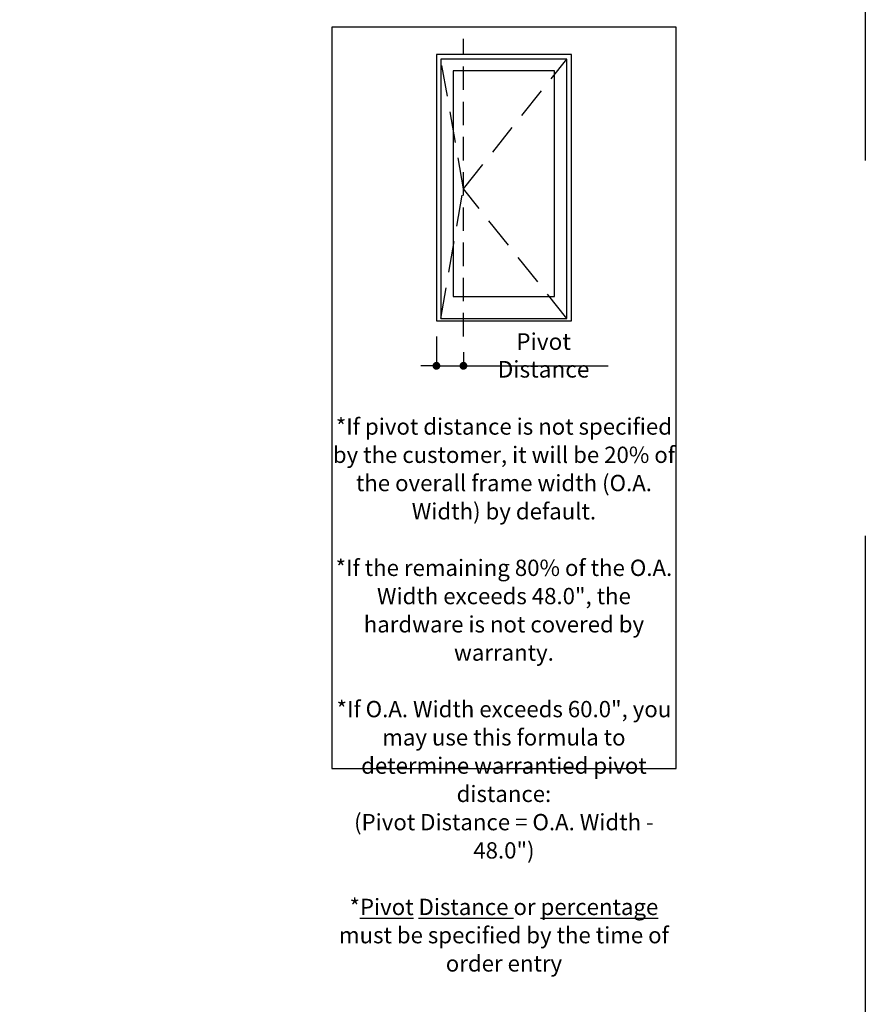
# Model space of a CAD drawing. Extents: x 0 to 357, y 0 to 352.
# Drawn here: x 164 to 272, y 148 to 274 of the extents above; entities that cross this region are included whole.
import ezdxf
from ezdxf.enums import TextEntityAlignment as Align

# ---------------------------------------------------------------- set-up
doc = ezdxf.new("R2010")
doc.units = 0
doc.header["$LTSCALE"] = 6
doc.header["$MEASUREMENT"] = 0
doc.linetypes.add('DASHED', pattern=[0.75, 0.5, -0.25])
doc.layers.get('0').update_dxf_attribs({"linetype": 'CONTINUOUS'})
doc.layers.get('Defpoints').update_dxf_attribs({"linetype": 'CONTINUOUS'})
for name, color, linetype in [('A-ANNO-DIMS', 3, 'CONTINUOUS'), ('A-ANNO-TEXT', 4, 'CONTINUOUS'), ('A-DETL-MISC', 145, 'CONTINUOUS'), ('A-ELEV-GLAZ-OPERATION', 1, 'DASHED'), ('A-ELEV-GLAZ-SIGHTLINES', 6, 'CONTINUOUS')]:
    doc.layers.add(name, color=color, linetype=linetype)
doc.layers.add('PLOT VIEW', color=1, linetype='DASHED', plot=False)
doc.styles.add('ADF Bold', font='segoeuib.ttf')
doc.styles.add('ADF Dims', font='segoeui.ttf', dxfattribs={"width": 0.75})
doc.styles.add('ADF Text', font='FRABK.TTF', dxfattribs={"width": 0.85})
doc.dimstyles.new('ADF 3 inches equals 1 foot$0', dxfattribs={"dimtxt": 0.265625, "dimasz": 0.125, "dimexe": 0, "dimexo": 0.25, "dimgap": 0.03125, "dimtad": 1, "dimdec": 4, "dimzin": 3, "dimdsep": 46, "dimlunit": 4, "dimtxsty": 'ADF Text', "dimblk": 'DOT', "dimcen": 0, "dimclrd": 256, "dimclre": 256, "dimclrt": 256, "dimadec": 0, "dimazin": 0, "dimtfac": 0.7, "dimtdec": 4, "dimtix": 1, "dimtmove": 0, "dimatfit": 0, "dimldrblk": 'DOT', "dimfxl": 1, "dimfrac": 1, "dimtolj": 1, "dimtzin": 4, "dimlwd": -1, "dimlwe": -1, "dimarcsym": 0})

# ---------------------------------------------------------------- blocks, each defined once
blk = doc.blocks.new('ADF TB Portrait 2020')
at = {"layer": 'PLOT VIEW'}
blk.add_lwpolyline([(8.5, -11), (0, -11), (0, 0), (8.5, 0)], close=True, dxfattribs=at)
at = {"layer": 'A-ANNO-TEXT', "color": 7, "style": 'ADF Bold'}
blk.add_attdef('PRODUCT_SERIES', text='', height=0.1875, dxfattribs=at).set_placement((0.5, -0.5368), align=Align.TOP_LEFT)
at = {"layer": 'A-ANNO-TEXT', "color": 9, "style": 'ADF Bold'}
blk.add_attdef('PRODUCT_DESCRIPTION_001', (0.4905, -0.8693), '', height=0.0833, dxfattribs=at)
at = {"layer": 'A-ANNO-TEXT', "color": 9, "ltscale": 5, "width": 0.75}
for tag, style, p in [('SCALE', 'ADF Bold', (8, -9.98)), ('DATE', 'ADF Dims', (8, -10.3039))]:
    blk.add_attdef(tag, text='', height=0.0833, dxfattribs=dict(at, style=style)).set_placement(p, align=Align.BOTTOM_RIGHT)
blk = doc.blocks.new('_DOT')
at = {"color": 0, "linetype": 'ByBlock'}
blk.add_line((-0.5, 0), (-1, 0), dxfattribs=at)
at = {"color": 0, "linetype": 'ByBlock', "const_width": 0.5}
blk.add_lwpolyline([(-0.25, 0, 1), (0.25, 0, 1)], format="xyb", close=True, dxfattribs=at)
blk = doc.blocks.new('*D110')
at = {"layer": 'A-ANNO-DIMS', "transparency": 16777216}
for p, q in [((217.18, 233.5), (217.18, 229.74)), ((220.63, 231.5), (220.63, 229.74)), ((216.18, 229.74), (215.18, 229.74)), ((217.18, 229.74), (220.63, 229.74)), ((221.63, 229.74), (239.12, 229.74))]:
    blk.add_line(p, q, dxfattribs=at)
at = {"layer": 'Defpoints', "color": 0, "transparency": 16777216}
for p in [(217.18, 235.5), (220.63, 233.5), (220.63, 229.74)]:
    blk.add_point(p, dxfattribs=at)
at = {"layer": 'A-ANNO-DIMS', "transparency": 16777216}
blk.add_blockref('_DOT', (217.18, 229.74), dxfattribs=at)
at = {"layer": 'A-ANNO-DIMS', "transparency": 16777216, "rotation": 180}
blk.add_blockref('_DOT', (220.63, 229.74), dxfattribs=at)
at = {"layer": 'A-ANNO-DIMS', "transparency": 16777216, "insert": (230.87, 231.07), "char_height": 2.125, "attachment_point": 5, "style": 'ADF Text'}
blk.add_mtext('\\A1;Pivot Distance', dxfattribs=at)

msp = doc.modelspace()

# ---------------------------------------------------------------- linework, layer by layer
at = {"layer": 'A-ANNO-TEXT'}
msp.add_lwpolyline([(203.7866, 273.00603), (203.7866, 178.28659), (247.81941, 178.28659), (247.81941, 273.00603)], close=True, dxfattribs=at)
at = {"layer": 'A-DETL-MISC', "linetype": 'DASHED'}
msp.add_line((220.62928, 233.49689), (220.62928, 271.51729), dxfattribs=at)
at = {"layer": 'A-ELEV-GLAZ-OPERATION', "ltscale": 1.333333}
for points in [[(217.74343, 235.77814), (220.62928, 252.36628), (217.74343, 268.95441)], [(233.86257, 235.77814), (220.62928, 252.36628), (233.86257, 268.95441)]]:
    msp.add_lwpolyline(points, dxfattribs=at)
at = {"layer": 'A-ELEV-GLAZ-SIGHTLINES'}
for points in [[(217.18014, 235.49689), (234.42587, 235.49689), (234.42587, 269.51729), (217.18014, 269.51729)], [(233.86257, 235.77814), (233.86257, 268.95441), (217.74343, 268.95441), (217.74343, 235.77814)], [(219.33265, 238.58386), (232.27335, 238.58386), (232.27335, 267.43495), (219.33265, 267.43495)]]:
    msp.add_lwpolyline(points, close=True, dxfattribs=at)

# ---------------------------------------------------------------- block references
at = {"layer": 'A-ANNO-DIMS', "ltscale": 5, "xscale": 32, "yscale": 32, "zscale": 32}
msp.add_blockref('ADF TB Portrait 2020', (0, 352), dxfattribs=at)

# ---------------------------------------------------------------- texts
at = {"layer": 'A-ANNO-TEXT', "insert": (225.803, 223.02238), "char_height": 2.08333333, "width": 44.0328125, "attachment_point": 2, "line_spacing_factor": 1.04, "style": 'ADF Text'}
msp.add_mtext('*If pivot distance is not specified by the customer, it will be 20% of the overall frame width (O.A. Width) by default.\\P\\P*If the remaining 80% of the O.A. Width exceeds 48.0", the hardware is not covered by warranty.\\P\\P*If O.A. Width exceeds 60.0", you may use this formula to determine warrantied pivot distance:\\P(Pivot Distance = O.A. Width - 48.0")\\P\\P*{\\LPivot Distance} or {\\Lpercentage} must be specified by the time of order entry', dxfattribs=at)

# ---------------------------------------------------------------- dimensions: what is measured, and where the dimension line sits
at = {"layer": 'A-ANNO-DIMS'}
dim = msp.add_linear_dim(base=(220.62928, 229.73812), p1=(217.18014, 235.49689), p2=(220.62928, 233.49689), text='Pivot Distance', dimstyle='ADF 3 inches equals 1 foot$0', override={"dimscale": 8, "dimpost": '\\X\\f'}, dxfattribs=at)
dim.commit()
dim.dimension.update_dxf_attribs({"geometry": '*D110', "text_midpoint": (230.87244, 229.73812), "dimtype": 160})

doc.saveas('drawing.dxf')
